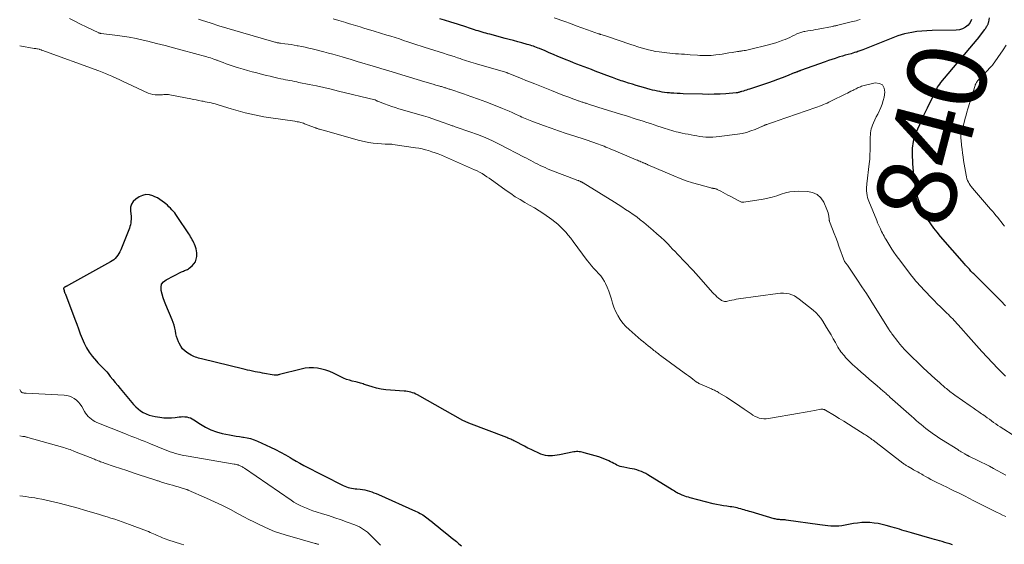
# Model space of a CAD drawing. Units: feet. Extents: x 1995000 to 2000034, y 570000 to 575000.
# Drawn here: x 1995000 to 1995249, y 571765 to 571897 of the extents above; entities that cross this region are included whole.
import ezdxf
from ezdxf.enums import TextEntityAlignment as Align

# ---------------------------------------------------------------- set-up
doc = ezdxf.new("R2010")
doc.units = ezdxf.units.FT
doc.header["$LTSCALE"] = 100
doc.header["$MEASUREMENT"] = 0
for name, color, linetype, lineweight in [('CONTOUR INDEX', 32, 'Continuous', 25), ('CONTOUR INDEX LABEL', 7, 'Continuous', 15), ('CONTOUR INTERMEDIATE', 40, 'Continuous', 15)]:
    doc.layers.add(name, color=color, linetype=linetype, lineweight=lineweight)
doc.styles.add('slant', font='romans.shx', dxfattribs={"oblique": 14.999978})

msp = doc.modelspace()

# ---------------------------------------------------------------- linework, layer by layer
at = {"layer": 'CONTOUR INDEX', "flags": 128}
for points, elevation in [([(1995240.63, 571897.25), (1995240.28, 571896.52), (1995239.78, 571895.84), (1995239.1, 571895.31), (1995238.38, 571894.9), (1995237.58, 571894.66), (1995236.72, 571894.55), (1995230.64, 571894.46), (1995229.36, 571894.41), (1995228.07, 571894.32), (1995226.8, 571894.17), (1995225.53, 571893.97), (1995224.57, 571893.8), (1995223.7, 571893.61), (1995222.83, 571893.39), (1995221.97, 571893.12), (1995221.13, 571892.81), (1995220.29, 571892.47), (1995219.46, 571892.14), (1995218.62, 571891.8), (1995217.79, 571891.46), (1995213.17, 571889.59), (1995212.91, 571889.49), (1995212.65, 571889.39), (1995212.39, 571889.29), (1995212.13, 571889.2), (1995211.87, 571889.11), (1995211.61, 571889.02), (1995211.34, 571888.94), (1995211.08, 571888.86), (1995210.17, 571888.6), (1995209.45, 571888.39), (1995208.72, 571888.18), (1995208, 571887.97), (1995207.28, 571887.76), (1995207, 571887.68), (1995206.14, 571887.41), (1995205.29, 571887.14), (1995204.44, 571886.85), (1995203.59, 571886.55), (1995197.39, 571884.31), (1995197.28, 571884.27), (1995197.17, 571884.23), (1995197.06, 571884.19), (1995196.95, 571884.15), (1995196.84, 571884.11), (1995196.73, 571884.07), (1995196.62, 571884.03), (1995196.51, 571883.99), (1995196.43, 571883.96), (1995196.27, 571883.9), (1995196.12, 571883.84), (1995195.97, 571883.78), (1995195.82, 571883.72), (1995193.87, 571882.93), (1995192.74, 571882.48), (1995191.6, 571882.05), (1995190.46, 571881.65), (1995189.31, 571881.25), (1995184.48, 571879.66), (1995184.09, 571879.54), (1995183.71, 571879.41), (1995183.32, 571879.28), (1995182.94, 571879.16), (1995182.5, 571879.02), (1995182.33, 571878.96), (1995182.17, 571878.91), (1995182, 571878.87), (1995181.84, 571878.82), (1995181.67, 571878.78), (1995181.5, 571878.74), (1995181.33, 571878.72), (1995181.16, 571878.7), (1995178.54, 571878.48), (1995177.06, 571878.38), (1995175.58, 571878.32), (1995174.09, 571878.31), (1995172.61, 571878.33), (1995167.76, 571878.47), (1995166.98, 571878.5), (1995166.19, 571878.54), (1995165.4, 571878.59), (1995164.61, 571878.65), (1995164.28, 571878.68), (1995163.66, 571878.74), (1995163.04, 571878.81), (1995162.42, 571878.9), (1995161.81, 571879), (1995161.2, 571879.12), (1995160.59, 571879.26), (1995159.98, 571879.4), (1995159.38, 571879.56), (1995157.73, 571880.02), (1995156.78, 571880.29), (1995155.83, 571880.57), (1995154.88, 571880.86), (1995153.94, 571881.16), (1995152.95, 571881.47), (1995152.5, 571881.62), (1995152.05, 571881.77), (1995151.61, 571881.92), (1995151.17, 571882.08), (1995150.72, 571882.24), (1995150.28, 571882.4), (1995149.84, 571882.57), (1995149.4, 571882.73), (1995145.51, 571884.21), (1995144.58, 571884.56), (1995143.66, 571884.91), (1995142.74, 571885.26), (1995141.81, 571885.61), (1995141.77, 571885.62), (1995140.87, 571885.96), (1995139.97, 571886.31), (1995139.07, 571886.67), (1995138.18, 571887.03), (1995137.12, 571887.47), (1995136.04, 571887.92), (1995134.97, 571888.37), (1995133.89, 571888.83), (1995132.82, 571889.28), (1995131.44, 571889.87), (1995131.05, 571890.03), (1995130.66, 571890.19), (1995130.27, 571890.33), (1995129.88, 571890.47), (1995129.48, 571890.6), (1995129.09, 571890.72), (1995128.69, 571890.84), (1995128.28, 571890.95), (1995126.96, 571891.32), (1995125.9, 571891.6), (1995124.83, 571891.89), (1995123.77, 571892.18), (1995122.7, 571892.46), (1995118.85, 571893.49), (1995118.36, 571893.63), (1995117.87, 571893.76), (1995117.38, 571893.9), (1995116.89, 571894.04), (1995116.41, 571894.19), (1995115.92, 571894.34), (1995115.44, 571894.49), (1995114.96, 571894.65), (1995114.47, 571894.81), (1995113.98, 571894.98), (1995113.5, 571895.14), (1995113.01, 571895.3), (1995112.32, 571895.53), (1995111.48, 571895.8), (1995110.64, 571896.07), (1995109.81, 571896.34), (1995108.97, 571896.59), (1995107.4, 571897.07), (1995106.2, 571897.44)], 840), ([(1995249.19, 571824.86), (1995248.01, 571826.08), (1995242.23, 571831.91), (1995242.15, 571832), (1995242.06, 571832.08), (1995241.97, 571832.16), (1995241.88, 571832.25), (1995241.8, 571832.33), (1995241.71, 571832.41), (1995241.62, 571832.49), (1995241.53, 571832.58), (1995241.21, 571832.9), (1995240.96, 571833.14), (1995240.72, 571833.39), (1995240.48, 571833.64), (1995240.25, 571833.9), (1995240.08, 571834.08), (1995239.76, 571834.43), (1995239.45, 571834.78), (1995239.14, 571835.13), (1995238.83, 571835.48), (1995232.81, 571842.41), (1995231.95, 571843.44), (1995231.12, 571844.49), (1995230.34, 571845.57), (1995229.58, 571846.68), (1995228.9, 571847.82), (1995228.27, 571849), (1995227.75, 571850.22), (1995227.28, 571851.47), (1995227.23, 571851.62), (1995226.84, 571852.98), (1995226.51, 571854.36), (1995226.28, 571855.75), (1995226.11, 571857.16), (1995225.88, 571859.81), (1995225.81, 571860.72), (1995225.76, 571861.63), (1995225.73, 571862.54), (1995225.72, 571863.44), (1995225.72, 571864.13), (1995225.73, 571864.7), (1995225.77, 571865.26), (1995225.84, 571865.82), (1995225.93, 571866.37), (1995226.05, 571866.92), (1995226.2, 571867.46), (1995226.38, 571868), (1995226.59, 571868.52), (1995228.04, 571871.82), (1995228.51, 571872.87), (1995229, 571873.9), (1995229.5, 571874.93), (1995230.01, 571875.96), (1995230.86, 571877.61), (1995230.95, 571877.8), (1995231.04, 571878), (1995231.13, 571878.2), (1995231.21, 571878.4), (1995231.29, 571878.6), (1995231.38, 571878.8), (1995231.47, 571879), (1995231.57, 571879.19), (1995231.82, 571879.67), (1995232.06, 571880.09), (1995232.32, 571880.5), (1995232.61, 571880.89), (1995232.91, 571881.27), (1995242.03, 571892.18), (1995242.12, 571892.28), (1995243.96, 571894.73), (1995244.09, 571894.9), (1995244.21, 571895.08), (1995244.34, 571895.25), (1995244.45, 571895.43), (1995244.52, 571895.54), (1995244.6, 571895.67), (1995244.67, 571895.8), (1995244.74, 571895.94), (1995244.8, 571896.08), (1995244.85, 571896.22), (1995244.89, 571896.37), (1995244.93, 571896.52), (1995244.97, 571896.67), (1995245.17, 571897.68)], 840), ([(1995235.79, 571764.43), (1995235.15, 571764.64), (1995234.51, 571764.84), (1995233.86, 571765.03), (1995233.22, 571765.23), (1995232.57, 571765.42), (1995231.93, 571765.61), (1995231.28, 571765.79), (1995230.64, 571765.97), (1995225.49, 571767.43), (1995224.87, 571767.6), (1995224.25, 571767.79), (1995223.64, 571767.97), (1995223.02, 571768.16), (1995222.4, 571768.36), (1995221.79, 571768.54), (1995221.17, 571768.73), (1995220.55, 571768.91), (1995219.08, 571769.33), (1995218.06, 571769.58), (1995217.04, 571769.79), (1995216, 571769.93), (1995214.96, 571770.02), (1995213.91, 571770.05), (1995212.87, 571770.02), (1995211.83, 571769.92), (1995210.8, 571769.78), (1995207.81, 571769.25), (1995207.11, 571769.15), (1995206.42, 571769.1), (1995205.73, 571769.1), (1995205.03, 571769.14), (1995204.33, 571769.21), (1995203.63, 571769.29), (1995202.94, 571769.38), (1995202.24, 571769.47), (1995193.77, 571770.68), (1995193.53, 571770.71), (1995193.29, 571770.73), (1995193.05, 571770.74), (1995192.8, 571770.75), (1995192.56, 571770.76), (1995192.32, 571770.77), (1995192.08, 571770.79), (1995191.83, 571770.82), (1995191.79, 571770.82), (1995191.53, 571770.86), (1995191.28, 571770.91), (1995191.02, 571770.97), (1995190.77, 571771.03), (1995184.91, 571772.73), (1995184.47, 571772.86), (1995184.03, 571772.99), (1995183.59, 571773.12), (1995183.15, 571773.26), (1995182.71, 571773.39), (1995182.28, 571773.52), (1995181.83, 571773.63), (1995181.39, 571773.74), (1995180.95, 571773.84), (1995180.5, 571773.93), (1995180.05, 571774), (1995179.6, 571774.06), (1995178.77, 571774.17), (1995177.91, 571774.29), (1995177.05, 571774.44), (1995176.19, 571774.62), (1995175.34, 571774.82), (1995169.5, 571776.33), (1995169.04, 571776.46), (1995168.59, 571776.59), (1995168.14, 571776.75), (1995167.69, 571776.91), (1995167.47, 571777), (1995167.14, 571777.13), (1995166.82, 571777.27), (1995166.5, 571777.43), (1995166.19, 571777.6), (1995165.88, 571777.77), (1995165.57, 571777.95), (1995165.27, 571778.13), (1995164.96, 571778.31), (1995158.81, 571782.13), (1995158.28, 571782.43), (1995157.74, 571782.71), (1995157.18, 571782.95), (1995156.61, 571783.16), (1995156.03, 571783.35), (1995155.44, 571783.51), (1995154.85, 571783.64), (1995154.25, 571783.75), (1995152.71, 571784.01), (1995152.26, 571784.1), (1995151.83, 571784.22), (1995151.41, 571784.38), (1995151, 571784.58), (1995150.59, 571784.79), (1995150.19, 571785), (1995149.78, 571785.21), (1995149.38, 571785.41), (1995148.96, 571785.63), (1995148.34, 571785.92), (1995147.71, 571786.19), (1995147.07, 571786.43), (1995146.41, 571786.64), (1995142.74, 571787.7), (1995142.42, 571787.79), (1995142.09, 571787.86), (1995141.76, 571787.92), (1995141.42, 571787.97), (1995141.09, 571787.99), (1995140.75, 571787.99), (1995140.42, 571787.96), (1995140.09, 571787.91), (1995136.49, 571787.17), (1995135.9, 571787.06), (1995135.3, 571786.97), (1995134.7, 571786.92), (1995134.09, 571786.89), (1995133.5, 571786.91), (1995132.91, 571786.99), (1995132.34, 571787.15), (1995131.78, 571787.36), (1995129.3, 571788.48), (1995128.87, 571788.68), (1995128.44, 571788.89), (1995128.01, 571789.11), (1995127.58, 571789.32), (1995125.16, 571790.6), (1995124.91, 571790.73), (1995124.66, 571790.85), (1995124.41, 571790.97), (1995124.15, 571791.09), (1995123.9, 571791.2), (1995123.64, 571791.31), (1995123.38, 571791.41), (1995123.13, 571791.52), (1995113.56, 571795.16), (1995113.36, 571795.24), (1995113.17, 571795.32), (1995112.98, 571795.4), (1995112.78, 571795.49), (1995112.6, 571795.58), (1995112.41, 571795.67), (1995112.22, 571795.77), (1995112.04, 571795.87), (1995100.55, 571802.35), (1995100.16, 571802.55), (1995099.75, 571802.73), (1995099.34, 571802.88), (1995098.92, 571803.01), (1995098.48, 571803.12), (1995098.05, 571803.2), (1995097.61, 571803.26), (1995097.17, 571803.3), (1995093.75, 571803.52), (1995092.57, 571803.63), (1995091.39, 571803.81), (1995090.23, 571804.06), (1995089.07, 571804.37), (1995087.38, 571804.89), (1995087.08, 571804.99), (1995086.79, 571805.09), (1995086.49, 571805.19), (1995086.19, 571805.29), (1995085.89, 571805.39), (1995085.59, 571805.48), (1995085.29, 571805.57), (1995084.98, 571805.64), (1995084.09, 571805.83), (1995083.35, 571806.02), (1995082.62, 571806.25), (1995081.9, 571806.53), (1995081.21, 571806.85), (1995079.35, 571807.79), (1995078.38, 571808.22), (1995077.39, 571808.59), (1995076.36, 571808.87), (1995075.32, 571809.08), (1995074.26, 571809.17), (1995073.21, 571809.18), (1995072.17, 571809.06), (1995071.13, 571808.86), (1995065.68, 571807.45), (1995065.52, 571807.41), (1995065.35, 571807.38), (1995065.19, 571807.35), (1995065.02, 571807.33), (1995064.86, 571807.32), (1995064.69, 571807.32), (1995064.52, 571807.33), (1995064.36, 571807.35), (1995061.4, 571807.84), (1995060.76, 571807.95), (1995060.12, 571808.06), (1995059.49, 571808.19), (1995058.86, 571808.32), (1995058.22, 571808.46), (1995057.59, 571808.61), (1995056.96, 571808.76), (1995056.33, 571808.91), (1995046.32, 571811.34), (1995045.93, 571811.43), (1995045.55, 571811.53), (1995045.17, 571811.64), (1995044.79, 571811.75), (1995044.42, 571811.88), (1995044.06, 571812.02), (1995043.7, 571812.19), (1995043.36, 571812.38), (1995042.51, 571812.88), (1995041.82, 571813.4), (1995041.2, 571813.98), (1995040.71, 571814.67), (1995040.29, 571815.42), (1995040.17, 571815.7), (1995039.91, 571816.39), (1995039.68, 571817.08), (1995039.5, 571817.79), (1995039.35, 571818.5), (1995039.21, 571819.22), (1995039.03, 571819.93), (1995038.8, 571820.62), (1995038.55, 571821.31), (1995036.97, 571825.09), (1995036.62, 571825.98), (1995036.3, 571826.88), (1995036.01, 571827.8), (1995035.75, 571828.72), (1995035.73, 571829.55), (1995035.89, 571830.3), (1995036.35, 571830.92), (1995036.99, 571831.45), (1995040.87, 571833.42), (1995041.12, 571833.54), (1995041.38, 571833.65), (1995041.64, 571833.75), (1995041.9, 571833.84), (1995042.16, 571833.93), (1995042.41, 571834.05), (1995042.64, 571834.19), (1995042.86, 571834.35), (1995043.59, 571834.94), (1995044.06, 571835.45), (1995044.43, 571836), (1995044.64, 571836.63), (1995044.76, 571837.31), (1995044.77, 571837.67), (1995044.75, 571838.21), (1995044.7, 571838.75), (1995044.58, 571839.27), (1995044.42, 571839.79), (1995044.34, 571840), (1995044.18, 571840.41), (1995044.01, 571840.8), (1995043.82, 571841.19), (1995043.63, 571841.57), (1995043.42, 571841.95), (1995043.2, 571842.32), (1995042.98, 571842.69), (1995042.74, 571843.05), (1995039.82, 571847.47), (1995039.51, 571847.91), (1995039.19, 571848.33), (1995038.84, 571848.75), (1995038.48, 571849.15), (1995038.11, 571849.53), (1995037.73, 571849.91), (1995037.33, 571850.27), (1995036.93, 571850.63), (1995036.63, 571850.88), (1995036.06, 571851.33), (1995035.47, 571851.75), (1995034.84, 571852.11), (1995034.19, 571852.44), (1995033.7, 571852.66), (1995032.81, 571852.9), (1995031.92, 571852.97), (1995031.06, 571852.76), (1995030.22, 571852.38), (1995029.33, 571851.79), (1995028.72, 571851.22), (1995028.26, 571850.56), (1995028.05, 571849.8), (1995028, 571848.96), (1995028.11, 571848.03), (1995028.14, 571847.58), (1995028.16, 571847.13), (1995028.16, 571846.69), (1995028.13, 571846.24), (1995028.07, 571845.79), (1995027.99, 571845.36), (1995027.87, 571844.93), (1995027.73, 571844.51), (1995025.54, 571838.98), (1995025.33, 571838.52), (1995025.09, 571838.07), (1995024.81, 571837.64), (1995024.51, 571837.23), (1995024.16, 571836.85), (1995023.79, 571836.5), (1995023.38, 571836.2), (1995022.95, 571835.93), (1995012.32, 571830.06), (1995012.19, 571829.99), (1995012.07, 571829.92), (1995011.94, 571829.85), (1995011.81, 571829.78), (1995011.69, 571829.72), (1995011.63, 571829.68), (1995011.56, 571829.65), (1995011.49, 571829.62), (1995011.42, 571829.58), (1995011.39, 571829.58), (1995011.34, 571829.55), (1995011.28, 571829.51), (1995011.23, 571829.47), (1995011.18, 571829.43), (1995011.14, 571829.38), (1995011.12, 571829.33), (1995011.11, 571829.27), (1995011.11, 571829.21), (1995011.21, 571828.7), (1995011.23, 571828.59), (1995011.27, 571828.47), (1995011.31, 571828.36), (1995011.35, 571828.25), (1995011.41, 571828.14), (1995011.45, 571828.03), (1995011.5, 571827.92), (1995011.55, 571827.81), (1995013.98, 571821.43), (1995014.43, 571820.21), (1995014.89, 571819), (1995015.33, 571817.78), (1995015.78, 571816.56), (1995016.27, 571815.38), (1995016.85, 571814.24), (1995017.55, 571813.16), (1995018.32, 571812.13), (1995019.38, 571810.87), (1995019.74, 571810.46), (1995020.1, 571810.06), (1995020.48, 571809.68), (1995020.87, 571809.3), (1995021.26, 571808.93), (1995021.64, 571808.54), (1995022, 571808.13), (1995022.35, 571807.72), (1995022.91, 571807.01), (1995023.53, 571806.23), (1995024.15, 571805.46), (1995024.79, 571804.69), (1995025.42, 571803.92), (1995028.77, 571799.9), (1995029.32, 571799.31), (1995029.91, 571798.77), (1995030.56, 571798.3), (1995031.25, 571797.88), (1995031.98, 571797.53), (1995032.72, 571797.24), (1995033.5, 571797.02), (1995034.29, 571796.85), (1995035.45, 571796.66), (1995036.42, 571796.55), (1995037.39, 571796.49), (1995038.35, 571796.53), (1995039.32, 571796.62), (1995040.3, 571796.76), (1995040.78, 571796.81), (1995041.26, 571796.83), (1995041.74, 571796.81), (1995042.23, 571796.76), (1995042.7, 571796.65), (1995043.15, 571796.51), (1995043.58, 571796.31), (1995044, 571796.06), (1995045.71, 571794.91), (1995047.01, 571794.14), (1995048.36, 571793.48), (1995049.77, 571792.98), (1995051.22, 571792.6), (1995053.01, 571792.23), (1995053.85, 571792.07), (1995054.69, 571791.92), (1995055.53, 571791.79), (1995056.37, 571791.67), (1995056.55, 571791.65), (1995057.48, 571791.49), (1995058.39, 571791.28), (1995059.28, 571790.98), (1995060.15, 571790.63), (1995063.41, 571789.13), (1995064.69, 571788.51), (1995065.95, 571787.87), (1995067.18, 571787.19), (1995068.4, 571786.48), (1995068.9, 571786.17), (1995069.86, 571785.6), (1995070.84, 571785.05), (1995071.82, 571784.51), (1995072.82, 571784), (1995073.82, 571783.49), (1995074.82, 571782.98), (1995075.82, 571782.47), (1995076.81, 571781.96), (1995081.75, 571779.42), (1995082.16, 571779.23), (1995082.58, 571779.06), (1995083.01, 571778.92), (1995083.46, 571778.81), (1995083.9, 571778.72), (1995084.36, 571778.64), (1995084.81, 571778.58), (1995085.26, 571778.54), (1995086.04, 571778.48), (1995086.64, 571778.41), (1995087.24, 571778.32), (1995087.83, 571778.18), (1995088.41, 571778), (1995088.99, 571777.8), (1995089.56, 571777.59), (1995090.12, 571777.36), (1995090.68, 571777.12), (1995100.1, 571772.9), (1995100.47, 571772.72), (1995100.84, 571772.55), (1995101.2, 571772.36), (1995101.56, 571772.17), (1995101.91, 571771.96), (1995102.25, 571771.75), (1995102.58, 571771.51), (1995102.9, 571771.27), (1995103.65, 571770.67), (1995104.34, 571770.12), (1995105.03, 571769.56), (1995105.72, 571769.01), (1995106.41, 571768.45), (1995108.44, 571766.82), (1995109.09, 571766.29), (1995109.74, 571765.76), (1995110.39, 571765.23), (1995111.03, 571764.7), (1995111.66, 571764.15)], 820)]:
    msp.add_lwpolyline(points, dxfattribs=dict(at, elevation=elevation))
at = {"layer": 'CONTOUR INTERMEDIATE', "flags": 128}
for points, elevation in [([(1995249.27, 571781.99), (1995246.18, 571783.72), (1995245.16, 571784.27), (1995244.13, 571784.82), (1995243.09, 571785.34), (1995242.04, 571785.84), (1995240.11, 571786.75), (1995240.02, 571786.79), (1995239.93, 571786.83), (1995239.84, 571786.88), (1995239.75, 571786.92), (1995239.66, 571786.96), (1995239.57, 571787.01), (1995239.49, 571787.06), (1995239.4, 571787.11), (1995239.16, 571787.26), (1995239.14, 571787.27), (1995239.12, 571787.29), (1995239.1, 571787.3), (1995239.08, 571787.31), (1995239.01, 571787.36), (1995238.99, 571787.38), (1995238.97, 571787.39), (1995238.95, 571787.4), (1995238.93, 571787.41), (1995238.35, 571787.75), (1995238.05, 571787.93), (1995237.74, 571788.12), (1995237.44, 571788.3), (1995237.14, 571788.49), (1995233.01, 571791.08), (1995232.34, 571791.51), (1995231.67, 571791.95), (1995231.02, 571792.4), (1995230.37, 571792.86), (1995229.73, 571793.33), (1995229.1, 571793.82), (1995228.48, 571794.31), (1995227.86, 571794.82), (1995227.23, 571795.35), (1995226.62, 571795.88), (1995226.02, 571796.41), (1995225.42, 571796.94), (1995220, 571801.79), (1995219.8, 571801.97), (1995219.59, 571802.16), (1995219.38, 571802.35), (1995219.17, 571802.53), (1995218.96, 571802.72), (1995218.75, 571802.9), (1995218.54, 571803.08), (1995218.32, 571803.27), (1995216.74, 571804.62), (1995215.74, 571805.48), (1995214.74, 571806.34), (1995213.74, 571807.21), (1995212.74, 571808.08), (1995211.68, 571809), (1995211.12, 571809.5), (1995210.57, 571810.01), (1995210.04, 571810.53), (1995209.51, 571811.06), (1995209.12, 571811.47), (1995208.8, 571811.81), (1995208.49, 571812.16), (1995208.19, 571812.51), (1995207.89, 571812.87), (1995207.61, 571813.24), (1995207.34, 571813.61), (1995207.09, 571814), (1995206.86, 571814.4), (1995206.22, 571815.54), (1995205.66, 571816.51), (1995205.11, 571817.48), (1995204.54, 571818.44), (1995203.97, 571819.4), (1995203.06, 571820.93), (1995202.54, 571821.7), (1995201.96, 571822.44), (1995201.32, 571823.1), (1995200.62, 571823.73), (1995197.09, 571826.57), (1995196.49, 571826.98), (1995195.87, 571827.34), (1995195.21, 571827.62), (1995194.52, 571827.84), (1995193.81, 571827.97), (1995193.09, 571828.05), (1995192.37, 571828.05), (1995191.65, 571827.99), (1995181.7, 571826.59), (1995181.15, 571826.5), (1995180.6, 571826.4), (1995180.05, 571826.28), (1995179.51, 571826.15), (1995178.94, 571826.01), (1995178.68, 571825.96), (1995178.43, 571825.95), (1995178.18, 571825.97), (1995177.92, 571826.02), (1995177.68, 571826.11), (1995177.44, 571826.21), (1995177.22, 571826.35), (1995177.02, 571826.5), (1995176.63, 571826.82), (1995176.25, 571827.16), (1995175.87, 571827.51), (1995175.52, 571827.87), (1995175.17, 571828.25), (1995172.29, 571831.51), (1995171.62, 571832.26), (1995170.95, 571833), (1995170.26, 571833.74), (1995169.57, 571834.47), (1995169.43, 571834.62), (1995168.8, 571835.27), (1995168.18, 571835.93), (1995167.56, 571836.58), (1995166.94, 571837.24), (1995166.31, 571837.9), (1995165.69, 571838.55), (1995165.06, 571839.21), (1995164.44, 571839.86), (1995163.9, 571840.41), (1995162.99, 571841.32), (1995162.07, 571842.22), (1995161.11, 571843.08), (1995160.14, 571843.92), (1995157.75, 571845.91), (1995156.88, 571846.62), (1995155.98, 571847.31), (1995155.07, 571847.97), (1995154.13, 571848.61), (1995153.19, 571849.22), (1995152.24, 571849.84), (1995151.28, 571850.44), (1995150.33, 571851.04), (1995142.47, 571855.92), (1995142.38, 571855.98), (1995142.29, 571856.03), (1995142.19, 571856.08), (1995142.1, 571856.14), (1995142, 571856.18), (1995141.9, 571856.23), (1995141.81, 571856.28), (1995141.71, 571856.32), (1995141.68, 571856.33), (1995141.57, 571856.37), (1995141.46, 571856.41), (1995141.35, 571856.46), (1995141.24, 571856.5), (1995141.06, 571856.57), (1995140.86, 571856.64), (1995140.66, 571856.72), (1995140.46, 571856.79), (1995140.26, 571856.87), (1995134.69, 571859.01), (1995134.06, 571859.26), (1995133.43, 571859.51), (1995132.81, 571859.78), (1995132.19, 571860.05), (1995132.14, 571860.07), (1995131.55, 571860.34), (1995130.97, 571860.62), (1995130.39, 571860.92), (1995129.82, 571861.23), (1995129.26, 571861.55), (1995128.69, 571861.86), (1995128.12, 571862.17), (1995127.54, 571862.47), (1995121.35, 571865.65), (1995119.5, 571866.54), (1995117.64, 571867.38), (1995115.74, 571868.14), (1995113.81, 571868.85), (1995110.32, 571870.04), (1995110.13, 571870.11), (1995109.93, 571870.18), (1995109.73, 571870.25), (1995109.54, 571870.32), (1995109.34, 571870.39), (1995109.14, 571870.46), (1995108.95, 571870.53), (1995108.75, 571870.61), (1995106.82, 571871.32), (1995105.65, 571871.74), (1995104.48, 571872.14), (1995103.29, 571872.52), (1995102.11, 571872.88), (1995095.89, 571874.68), (1995094.96, 571874.97), (1995094.04, 571875.27), (1995093.12, 571875.59), (1995092.21, 571875.92), (1995090.69, 571876.51), (1995090.54, 571876.57), (1995090.4, 571876.63), (1995090.25, 571876.69), (1995090.11, 571876.76), (1995089.85, 571876.89), (1995089.74, 571876.94), (1995080.63, 571879.15), (1995078.78, 571879.59), (1995076.92, 571880.02), (1995075.06, 571880.43), (1995073.2, 571880.82), (1995070.6, 571881.35), (1995070.03, 571881.47), (1995069.46, 571881.58), (1995068.89, 571881.69), (1995068.32, 571881.8), (1995067.75, 571881.91), (1995067.18, 571882.02), (1995066.61, 571882.14), (1995066.04, 571882.26), (1995065.25, 571882.44), (1995064.28, 571882.65), (1995063.32, 571882.88), (1995062.36, 571883.11), (1995061.4, 571883.36), (1995059.99, 571883.72), (1995058.81, 571884.04), (1995057.63, 571884.36), (1995056.46, 571884.7), (1995055.28, 571885.04), (1995054.49, 571885.28), (1995053.72, 571885.52), (1995052.95, 571885.78), (1995052.19, 571886.05), (1995051.43, 571886.33), (1995050.28, 571886.78), (1995050.1, 571886.85), (1995049.92, 571886.92), (1995049.74, 571886.99), (1995049.56, 571887.05), (1995049.06, 571887.24), (1995048.63, 571887.39), (1995048.2, 571887.53), (1995047.77, 571887.67), (1995047.33, 571887.79), (1995041.07, 571889.5), (1995038.91, 571890.08), (1995036.74, 571890.65), (1995034.58, 571891.19), (1995032.4, 571891.73), (1995031.2, 571892.02), (1995029.43, 571892.41), (1995027.65, 571892.76), (1995025.87, 571893.04), (1995024.07, 571893.29), (1995020.63, 571893.69), (1995020.55, 571893.7), (1995020.47, 571893.72), (1995020.39, 571893.73), (1995020.31, 571893.75), (1995020.23, 571893.77), (1995020.16, 571893.79), (1995020.08, 571893.82), (1995020.01, 571893.86), (1995016.77, 571895.42), (1995015.38, 571896.1), (1995013.98, 571896.78), (1995012.59, 571897.46)], 828), ([(1995251.82, 571791.73), (1995247.87, 571794.25), (1995247.31, 571794.61), (1995246.76, 571794.98), (1995246.21, 571795.37), (1995245.67, 571795.76), (1995245.13, 571796.16), (1995244.59, 571796.55), (1995244.05, 571796.94), (1995243.51, 571797.33), (1995243.16, 571797.57), (1995242.45, 571798.07), (1995241.73, 571798.58), (1995241.01, 571799.08), (1995240.29, 571799.58), (1995236.37, 571802.29), (1995236.06, 571802.51), (1995235.76, 571802.73), (1995235.46, 571802.96), (1995235.16, 571803.19), (1995234.87, 571803.42), (1995234.58, 571803.66), (1995234.29, 571803.9), (1995234, 571804.15), (1995232.49, 571805.46), (1995231.46, 571806.37), (1995230.44, 571807.29), (1995229.44, 571808.23), (1995228.44, 571809.18), (1995224.28, 571813.22), (1995223.68, 571813.84), (1995223.1, 571814.47), (1995222.54, 571815.12), (1995222, 571815.79), (1995220.58, 571817.65), (1995220.48, 571817.78), (1995220.38, 571817.92), (1995220.28, 571818.07), (1995220.19, 571818.21), (1995220.18, 571818.23), (1995220.09, 571818.37), (1995220.01, 571818.5), (1995219.92, 571818.64), (1995219.83, 571818.78), (1995216.25, 571824.45), (1995215.15, 571826.19), (1995214.04, 571827.92), (1995212.91, 571829.64), (1995211.77, 571831.36), (1995209.4, 571834.91), (1995209.27, 571835.1), (1995209.14, 571835.27), (1995209.01, 571835.45), (1995208.87, 571835.62), (1995208.61, 571835.93), (1995208.54, 571836.02), (1995207.11, 571839.95), (1995206.72, 571841.01), (1995206.32, 571842.08), (1995205.92, 571843.14), (1995205.51, 571844.21), (1995204.74, 571846.19), (1995204.72, 571846.26), (1995204.69, 571846.33), (1995204.67, 571846.4), (1995204.65, 571846.47), (1995204.64, 571846.54), (1995204.62, 571846.61), (1995204.61, 571846.69), (1995204.6, 571846.76), (1995204.53, 571847.51), (1995204.46, 571847.95), (1995204.36, 571848.38), (1995204.23, 571848.8), (1995204.07, 571849.22), (1995203.25, 571851.06), (1995202.5, 571852.15), (1995201.59, 571853.01), (1995200.45, 571853.52), (1995199.15, 571853.78), (1995197.01, 571853.83), (1995195.85, 571853.78), (1995194.71, 571853.65), (1995193.59, 571853.39), (1995192.48, 571853.04), (1995191.38, 571852.66), (1995190.26, 571852.33), (1995189.13, 571852.06), (1995187.98, 571851.84), (1995183.04, 571851.06), (1995182.86, 571851.05), (1995182.67, 571851.05), (1995182.49, 571851.08), (1995182.31, 571851.13), (1995182.13, 571851.2), (1995181.95, 571851.28), (1995181.78, 571851.36), (1995181.61, 571851.45), (1995179.63, 571852.53), (1995179.04, 571852.86), (1995178.45, 571853.17), (1995177.86, 571853.49), (1995177.27, 571853.8), (1995176.35, 571854.28), (1995176.21, 571854.34), (1995176.07, 571854.4), (1995175.92, 571854.45), (1995175.77, 571854.48), (1995175.7, 571854.5), (1995175.58, 571854.52), (1995175.46, 571854.54), (1995175.34, 571854.55), (1995175.22, 571854.57), (1995175.09, 571854.58), (1995174.97, 571854.6), (1995174.85, 571854.62), (1995174.74, 571854.65), (1995171.73, 571855.48), (1995170.11, 571855.95), (1995168.52, 571856.48), (1995166.95, 571857.06), (1995165.39, 571857.7), (1995158.81, 571860.53), (1995158.69, 571860.58), (1995158.57, 571860.64), (1995158.45, 571860.69), (1995158.33, 571860.74), (1995158.2, 571860.79), (1995158.09, 571860.84), (1995157.97, 571860.89), (1995157.86, 571860.94), (1995157.74, 571860.98), (1995157.62, 571861.03), (1995157.51, 571861.08), (1995157.39, 571861.13), (1995157.03, 571861.28), (1995156.74, 571861.41), (1995156.44, 571861.53), (1995156.15, 571861.66), (1995155.85, 571861.78), (1995150.08, 571864.2), (1995149.61, 571864.4), (1995149.14, 571864.6), (1995148.67, 571864.8), (1995148.2, 571865), (1995147.73, 571865.19), (1995147.25, 571865.38), (1995146.77, 571865.57), (1995146.29, 571865.74), (1995145.83, 571865.91), (1995145.12, 571866.16), (1995144.4, 571866.4), (1995143.69, 571866.64), (1995142.97, 571866.88), (1995140.08, 571867.81), (1995138.16, 571868.44), (1995136.24, 571869.09), (1995134.33, 571869.76), (1995132.43, 571870.44), (1995129.5, 571871.51), (1995129.06, 571871.67), (1995128.63, 571871.84), (1995128.2, 571872.02), (1995127.78, 571872.2), (1995127.35, 571872.39), (1995126.93, 571872.58), (1995126.51, 571872.77), (1995126.09, 571872.97), (1995125.33, 571873.32), (1995124.52, 571873.69), (1995123.72, 571874.04), (1995122.9, 571874.39), (1995122.09, 571874.72), (1995119.74, 571875.67), (1995117.86, 571876.4), (1995115.97, 571877.11), (1995114.08, 571877.79), (1995112.17, 571878.45), (1995108.77, 571879.59), (1995108.56, 571879.66), (1995108.34, 571879.73), (1995108.13, 571879.8), (1995107.92, 571879.87), (1995107.7, 571879.94), (1995107.49, 571880), (1995107.28, 571880.07), (1995107.06, 571880.14), (1995106.85, 571880.2), (1995106.64, 571880.26), (1995106.42, 571880.33), (1995106.21, 571880.39), (1995105.23, 571880.67), (1995104.53, 571880.87), (1995103.83, 571881.08), (1995103.13, 571881.29), (1995102.43, 571881.49), (1995095.53, 571883.55), (1995094.13, 571883.97), (1995092.73, 571884.39), (1995091.33, 571884.82), (1995089.93, 571885.24), (1995085.31, 571886.66), (1995085.05, 571886.73), (1995084.79, 571886.81), (1995084.54, 571886.89), (1995084.28, 571886.97), (1995084.02, 571887.05), (1995083.77, 571887.13), (1995083.51, 571887.2), (1995083.25, 571887.28), (1995081.49, 571887.79), (1995080.35, 571888.12), (1995079.2, 571888.44), (1995078.06, 571888.75), (1995076.91, 571889.04), (1995073.96, 571889.79), (1995073.07, 571890), (1995072.18, 571890.21), (1995071.29, 571890.39), (1995070.4, 571890.57), (1995070.15, 571890.61), (1995069.38, 571890.75), (1995068.6, 571890.88), (1995067.83, 571890.99), (1995067.05, 571891.1), (1995065.91, 571891.25), (1995065.7, 571891.28), (1995065.5, 571891.31), (1995065.29, 571891.34), (1995065.09, 571891.38), (1995064.88, 571891.42), (1995064.68, 571891.47), (1995064.48, 571891.52), (1995064.28, 571891.57), (1995056.4, 571893.84), (1995054.39, 571894.43), (1995052.38, 571895.04), (1995050.37, 571895.66), (1995048.37, 571896.3), (1995045.97, 571897.09), (1995045.17, 571897.35)], 832), ([(1995249.25, 571807.05), (1995247.32, 571808.99), (1995245.92, 571810.42), (1995244.55, 571811.86), (1995243.2, 571813.33), (1995241.87, 571814.82), (1995240.53, 571816.34), (1995239.88, 571817.08), (1995239.22, 571817.82), (1995238.57, 571818.56), (1995237.91, 571819.3), (1995237.27, 571820.02), (1995236.93, 571820.4), (1995236.58, 571820.78), (1995236.23, 571821.15), (1995235.87, 571821.52), (1995235.51, 571821.89), (1995235.15, 571822.25), (1995234.78, 571822.62), (1995234.41, 571822.98), (1995233.55, 571823.82), (1995232.76, 571824.6), (1995231.97, 571825.39), (1995231.19, 571826.19), (1995230.42, 571826.99), (1995227.45, 571830.11), (1995226.96, 571830.65), (1995226.48, 571831.19), (1995226.02, 571831.75), (1995225.57, 571832.32), (1995222.15, 571836.84), (1995221.58, 571837.61), (1995221.02, 571838.4), (1995220.49, 571839.2), (1995219.97, 571840.01), (1995219.43, 571840.88), (1995219.2, 571841.27), (1995218.97, 571841.66), (1995218.74, 571842.05), (1995218.52, 571842.45), (1995218.31, 571842.85), (1995218.1, 571843.25), (1995217.9, 571843.65), (1995217.7, 571844.06), (1995217.59, 571844.28), (1995217.35, 571844.8), (1995217.11, 571845.32), (1995216.89, 571845.85), (1995216.66, 571846.38), (1995214.68, 571851.27), (1995214.5, 571851.77), (1995214.35, 571852.27), (1995214.24, 571852.78), (1995214.15, 571853.3), (1995214.07, 571853.91), (1995214.05, 571854.13), (1995214.04, 571854.35), (1995214.05, 571854.58), (1995214.07, 571854.8), (1995214.1, 571855.03), (1995214.13, 571855.25), (1995214.15, 571855.47), (1995214.18, 571855.7), (1995214.77, 571860.78), (1995214.88, 571861.91), (1995214.96, 571863.04), (1995215, 571864.17), (1995215.01, 571865.3), (1995214.99, 571866.55), (1995215, 571867.06), (1995215.02, 571867.56), (1995215.05, 571868.07), (1995215.1, 571868.57), (1995215.19, 571869.07), (1995215.29, 571869.56), (1995215.45, 571870.04), (1995215.62, 571870.51), (1995215.87, 571871.09), (1995216.2, 571871.84), (1995216.55, 571872.59), (1995216.9, 571873.33), (1995217.27, 571874.06), (1995217.35, 571874.21), (1995217.73, 571875.03), (1995218.06, 571875.86), (1995218.31, 571876.72), (1995218.52, 571877.6), (1995218.75, 571878.87), (1995218.58, 571879.91), (1995218.15, 571880.69), (1995217.35, 571881.07), (1995216.3, 571881.19), (1995213.12, 571880.43), (1995212.83, 571880.35), (1995212.55, 571880.25), (1995212.27, 571880.14), (1995211.99, 571880.02), (1995211.72, 571879.88), (1995211.45, 571879.75), (1995211.18, 571879.61), (1995210.91, 571879.48), (1995210.58, 571879.3), (1995210.14, 571879.08), (1995209.7, 571878.85), (1995209.26, 571878.63), (1995208.82, 571878.41), (1995205.05, 571876.56), (1995204.59, 571876.34), (1995204.12, 571876.12), (1995203.65, 571875.91), (1995203.18, 571875.71), (1995202.7, 571875.52), (1995202.23, 571875.33), (1995201.74, 571875.15), (1995201.26, 571874.98), (1995191.52, 571871.6), (1995191.03, 571871.44), (1995190.54, 571871.27), (1995190.05, 571871.1), (1995189.56, 571870.94), (1995188.87, 571870.71), (1995188.73, 571870.66), (1995188.59, 571870.6), (1995188.45, 571870.55), (1995188.31, 571870.49), (1995188.17, 571870.42), (1995188.04, 571870.36), (1995187.9, 571870.3), (1995187.76, 571870.24), (1995185.91, 571869.46), (1995184.83, 571869.05), (1995183.74, 571868.71), (1995182.62, 571868.45), (1995181.49, 571868.25), (1995176.87, 571867.62), (1995176.05, 571867.54), (1995175.24, 571867.49), (1995174.42, 571867.49), (1995173.61, 571867.52), (1995173.49, 571867.53), (1995172.73, 571867.6), (1995171.98, 571867.68), (1995171.22, 571867.79), (1995170.47, 571867.92), (1995169.72, 571868.06), (1995168.97, 571868.21), (1995168.22, 571868.37), (1995167.47, 571868.53), (1995166.47, 571868.74), (1995165.92, 571868.87), (1995165.37, 571869.01), (1995164.83, 571869.16), (1995164.29, 571869.32), (1995163.75, 571869.49), (1995163.21, 571869.66), (1995162.67, 571869.84), (1995162.14, 571870.02), (1995161.35, 571870.29), (1995160.42, 571870.61), (1995159.48, 571870.92), (1995158.55, 571871.22), (1995157.61, 571871.52), (1995155.58, 571872.15), (1995153.63, 571872.76), (1995151.67, 571873.37), (1995149.72, 571873.98), (1995147.77, 571874.6), (1995143.78, 571875.87), (1995143.59, 571875.93), (1995143.39, 571875.99), (1995143.19, 571876.05), (1995142.99, 571876.11), (1995142.79, 571876.17), (1995142.59, 571876.24), (1995142.39, 571876.3), (1995142.19, 571876.36), (1995142.16, 571876.37), (1995141.94, 571876.44), (1995141.73, 571876.51), (1995141.51, 571876.59), (1995141.3, 571876.66), (1995141.17, 571876.71), (1995140.9, 571876.8), (1995140.62, 571876.9), (1995140.35, 571877), (1995140.07, 571877.11), (1995138.55, 571877.67), (1995137.52, 571878.06), (1995136.49, 571878.45), (1995135.46, 571878.86), (1995134.43, 571879.26), (1995130.23, 571880.95), (1995129.1, 571881.4), (1995127.98, 571881.85), (1995126.85, 571882.31), (1995125.73, 571882.77), (1995123.53, 571883.67), (1995123.51, 571883.68), (1995123.49, 571883.68), (1995123.46, 571883.69), (1995123.44, 571883.7), (1995123.36, 571883.73), (1995123.34, 571883.74), (1995123.32, 571883.74), (1995123.3, 571883.75), (1995123.28, 571883.75), (1995123.19, 571883.78), (1995123.17, 571883.78), (1995123.15, 571883.79), (1995123.13, 571883.79), (1995123.11, 571883.8), (1995115.75, 571885.94), (1995115.19, 571886.1), (1995114.64, 571886.27), (1995114.08, 571886.44), (1995113.53, 571886.62), (1995112.98, 571886.8), (1995112.43, 571886.98), (1995111.88, 571887.16), (1995111.33, 571887.34), (1995110.68, 571887.56), (1995109.81, 571887.85), (1995108.93, 571888.14), (1995108.06, 571888.42), (1995107.18, 571888.7), (1995102.23, 571890.25), (1995101.71, 571890.41), (1995101.2, 571890.58), (1995100.69, 571890.74), (1995100.17, 571890.91), (1995099.66, 571891.08), (1995099.15, 571891.25), (1995098.64, 571891.42), (1995098.13, 571891.6), (1995097.04, 571891.96), (1995095.98, 571892.31), (1995094.92, 571892.66), (1995093.86, 571893), (1995092.79, 571893.32), (1995089.64, 571894.28), (1995088.75, 571894.55), (1995087.86, 571894.82), (1995086.97, 571895.09), (1995086.08, 571895.36), (1995085.51, 571895.53), (1995084.9, 571895.71), (1995084.29, 571895.89), (1995083.69, 571896.07), (1995083.08, 571896.26), (1995082.47, 571896.44), (1995081.86, 571896.62), (1995081.25, 571896.8), (1995080.64, 571896.98), (1995079.28, 571897.38)], 836), ([(1995212.45, 571897.21), (1995211.88, 571897.05), (1995211.47, 571896.93), (1995211.07, 571896.83), (1995210.66, 571896.72), (1995210.24, 571896.62), (1995206.79, 571895.8), (1995206.63, 571895.76), (1995206.47, 571895.72), (1995206.31, 571895.68), (1995206.15, 571895.65), (1995205.99, 571895.61), (1995205.83, 571895.58), (1995205.67, 571895.54), (1995205.51, 571895.51), (1995201.85, 571894.81), (1995201.21, 571894.69), (1995200.56, 571894.57), (1995199.92, 571894.46), (1995199.27, 571894.36), (1995198.49, 571894.24), (1995198.24, 571894.19), (1995197.98, 571894.13), (1995197.72, 571894.07), (1995197.47, 571893.99), (1995197.22, 571893.91), (1995196.98, 571893.81), (1995196.74, 571893.71), (1995196.5, 571893.59), (1995195.84, 571893.26), (1995195.28, 571892.99), (1995194.71, 571892.72), (1995194.13, 571892.47), (1995193.55, 571892.22), (1995192.95, 571891.98), (1995192.06, 571891.64), (1995191.15, 571891.32), (1995190.24, 571891.05), (1995189.32, 571890.8), (1995184.52, 571889.63), (1995184.18, 571889.55), (1995183.83, 571889.48), (1995183.47, 571889.42), (1995183.12, 571889.37), (1995182.73, 571889.31), (1995182.57, 571889.29), (1995182.42, 571889.27), (1995182.26, 571889.25), (1995182.1, 571889.23), (1995181.94, 571889.21), (1995181.78, 571889.19), (1995181.63, 571889.16), (1995181.47, 571889.14), (1995180.12, 571888.91), (1995179.29, 571888.77), (1995178.46, 571888.63), (1995177.63, 571888.5), (1995176.8, 571888.38), (1995175.96, 571888.27), (1995175.39, 571888.2), (1995174.82, 571888.14), (1995174.25, 571888.11), (1995173.68, 571888.1), (1995173.1, 571888.1), (1995172.53, 571888.11), (1995171.95, 571888.14), (1995171.38, 571888.18), (1995169.5, 571888.34), (1995168.77, 571888.4), (1995168.03, 571888.45), (1995167.3, 571888.5), (1995166.56, 571888.55), (1995165.83, 571888.6), (1995165.09, 571888.65), (1995164.36, 571888.73), (1995163.63, 571888.81), (1995161.66, 571889.05), (1995160.74, 571889.19), (1995159.83, 571889.36), (1995158.93, 571889.56), (1995158.03, 571889.8), (1995157.14, 571890.07), (1995156.25, 571890.34), (1995155.37, 571890.63), (1995154.49, 571890.92), (1995148.37, 571893), (1995148.09, 571893.09), (1995147.82, 571893.18), (1995147.54, 571893.26), (1995147.27, 571893.35), (1995146.85, 571893.47), (1995146.78, 571893.49), (1995146.71, 571893.51), (1995146.65, 571893.53), (1995146.58, 571893.56), (1995146.52, 571893.58), (1995146.45, 571893.6), (1995146.38, 571893.62), (1995146.32, 571893.65), (1995143.58, 571894.64), (1995142.15, 571895.16), (1995140.71, 571895.68), (1995139.28, 571896.2), (1995137.84, 571896.71), (1995135.12, 571897.68)], 844), ([(1995249.26, 571771.54), (1995248.49, 571771.92), (1995247.71, 571772.31), (1995246.94, 571772.69), (1995246.12, 571773.09), (1995244.94, 571773.68), (1995243.76, 571774.27), (1995242.58, 571774.88), (1995241.41, 571775.48), (1995239.8, 571776.32), (1995239.15, 571776.66), (1995238.49, 571776.99), (1995237.83, 571777.31), (1995237.17, 571777.62), (1995236.51, 571777.94), (1995235.84, 571778.25), (1995235.18, 571778.57), (1995234.52, 571778.89), (1995231.69, 571780.28), (1995231.02, 571780.62), (1995230.35, 571780.96), (1995229.68, 571781.33), (1995229.02, 571781.7), (1995228.4, 571782.06), (1995228.06, 571782.25), (1995227.71, 571782.45), (1995227.36, 571782.64), (1995227.02, 571782.83), (1995226.67, 571783.02), (1995226.32, 571783.21), (1995225.97, 571783.41), (1995225.62, 571783.6), (1995224.59, 571784.19), (1995224.42, 571784.29), (1995224.25, 571784.39), (1995224.09, 571784.5), (1995223.93, 571784.61), (1995223.77, 571784.72), (1995223.62, 571784.84), (1995223.46, 571784.96), (1995223.3, 571785.07), (1995215.72, 571790.86), (1995215.45, 571791.06), (1995215.18, 571791.26), (1995214.91, 571791.46), (1995214.64, 571791.66), (1995214.36, 571791.85), (1995214.08, 571792.04), (1995213.8, 571792.22), (1995213.51, 571792.41), (1995210.73, 571794.17), (1995209.54, 571794.92), (1995208.35, 571795.66), (1995207.15, 571796.39), (1995205.95, 571797.11), (1995203.75, 571798.43), (1995203.65, 571798.49), (1995203.54, 571798.54), (1995203.43, 571798.59), (1995203.32, 571798.62), (1995203.22, 571798.65), (1995203.06, 571798.69), (1995202.9, 571798.71), (1995202.73, 571798.71), (1995202.57, 571798.69), (1995200.97, 571798.41), (1995200.01, 571798.24), (1995199.05, 571798.07), (1995198.09, 571797.9), (1995197.12, 571797.73), (1995189.27, 571796.34), (1995188.69, 571796.27), (1995188.12, 571796.27), (1995187.55, 571796.34), (1995186.98, 571796.47), (1995186.43, 571796.67), (1995185.89, 571796.9), (1995185.38, 571797.18), (1995184.89, 571797.5), (1995183.19, 571798.71), (1995182.08, 571799.49), (1995180.95, 571800.25), (1995179.81, 571801), (1995178.66, 571801.72), (1995176.78, 571802.88), (1995176.56, 571803.02), (1995176.33, 571803.15), (1995176.1, 571803.27), (1995175.87, 571803.38), (1995175.63, 571803.5), (1995175.4, 571803.61), (1995175.16, 571803.71), (1995174.92, 571803.82), (1995171.98, 571805.11), (1995171.86, 571805.16), (1995171.73, 571805.22), (1995171.61, 571805.29), (1995171.5, 571805.35), (1995171.38, 571805.42), (1995171.27, 571805.5), (1995171.15, 571805.58), (1995171.04, 571805.66), (1995170.18, 571806.3), (1995169.63, 571806.71), (1995169.09, 571807.11), (1995168.54, 571807.51), (1995168, 571807.91), (1995162.32, 571812.06), (1995162.03, 571812.27), (1995161.75, 571812.49), (1995161.46, 571812.7), (1995161.18, 571812.92), (1995160.9, 571813.14), (1995160.62, 571813.35), (1995160.35, 571813.57), (1995160.07, 571813.8), (1995159.45, 571814.29), (1995158.87, 571814.76), (1995158.29, 571815.24), (1995157.72, 571815.72), (1995157.15, 571816.2), (1995154.1, 571818.83), (1995153.26, 571819.63), (1995152.48, 571820.48), (1995151.8, 571821.41), (1995151.18, 571822.39), (1995151.09, 571822.55), (1995150.61, 571823.51), (1995150.19, 571824.49), (1995149.85, 571825.5), (1995149.57, 571826.53), (1995149.3, 571827.57), (1995148.97, 571828.58), (1995148.55, 571829.56), (1995148.07, 571830.52), (1995147.83, 571830.96), (1995147.38, 571831.69), (1995146.89, 571832.4), (1995146.35, 571833.05), (1995145.76, 571833.68), (1995145.16, 571834.3), (1995144.58, 571834.94), (1995144.03, 571835.6), (1995143.5, 571836.28), (1995139.89, 571841.15), (1995139.3, 571841.92), (1995138.69, 571842.68), (1995138.07, 571843.43), (1995137.43, 571844.16), (1995136.75, 571844.85), (1995136.05, 571845.52), (1995135.3, 571846.12), (1995134.51, 571846.69), (1995132.47, 571848.08), (1995131.3, 571848.85), (1995130.12, 571849.59), (1995128.91, 571850.31), (1995127.7, 571851.01), (1995126.49, 571851.71), (1995125.3, 571852.44), (1995124.13, 571853.21), (1995122.98, 571854.01), (1995119.84, 571856.27), (1995119.26, 571856.68), (1995118.68, 571857.09), (1995118.09, 571857.5), (1995117.49, 571857.89), (1995117.47, 571857.91), (1995116.88, 571858.28), (1995116.27, 571858.63), (1995115.65, 571858.95), (1995115.01, 571859.25), (1995106.62, 571862.91), (1995105.83, 571863.24), (1995105.02, 571863.55), (1995104.21, 571863.82), (1995103.39, 571864.08), (1995102.55, 571864.3), (1995101.72, 571864.5), (1995100.87, 571864.67), (1995100.02, 571864.81), (1995094.31, 571865.65), (1995094.08, 571865.68), (1995093.84, 571865.7), (1995093.6, 571865.71), (1995093.36, 571865.72), (1995093.12, 571865.72), (1995092.88, 571865.73), (1995092.64, 571865.74), (1995092.4, 571865.75), (1995090.54, 571865.88), (1995089.37, 571865.99), (1995088.22, 571866.15), (1995087.07, 571866.38), (1995085.94, 571866.66), (1995077.31, 571869.06), (1995077, 571869.15), (1995076.7, 571869.24), (1995076.39, 571869.33), (1995076.09, 571869.42), (1995075.81, 571869.5), (1995075.64, 571869.55), (1995075.48, 571869.6), (1995075.32, 571869.65), (1995075.15, 571869.7), (1995074.99, 571869.76), (1995074.83, 571869.81), (1995074.67, 571869.87), (1995074.51, 571869.93), (1995072.03, 571870.9), (1995071.73, 571871.01), (1995071.42, 571871.11), (1995071.11, 571871.2), (1995070.8, 571871.27), (1995070.48, 571871.34), (1995070.16, 571871.4), (1995069.85, 571871.45), (1995069.53, 571871.51), (1995062.92, 571872.48), (1995061.73, 571872.67), (1995060.54, 571872.88), (1995059.35, 571873.12), (1995058.17, 571873.39), (1995056.99, 571873.68), (1995055.82, 571873.99), (1995054.65, 571874.32), (1995053.49, 571874.66), (1995050.39, 571875.6), (1995049.9, 571875.74), (1995049.41, 571875.88), (1995048.91, 571876.01), (1995048.41, 571876.13), (1995047.91, 571876.25), (1995047.41, 571876.36), (1995046.91, 571876.46), (1995046.41, 571876.56), (1995046.02, 571876.63), (1995045.32, 571876.76), (1995044.62, 571876.89), (1995043.92, 571877.03), (1995043.23, 571877.17), (1995038.34, 571878.14), (1995037.97, 571878.2), (1995037.6, 571878.24), (1995037.23, 571878.26), (1995036.85, 571878.26), (1995036.48, 571878.24), (1995036.1, 571878.23), (1995035.73, 571878.21), (1995035.35, 571878.19), (1995034.85, 571878.17), (1995034.23, 571878.18), (1995033.62, 571878.25), (1995033.03, 571878.41), (1995032.46, 571878.63), (1995027.09, 571881.15), (1995026.2, 571881.57), (1995025.3, 571881.99), (1995024.4, 571882.4), (1995023.5, 571882.81), (1995023.3, 571882.89), (1995022.49, 571883.25), (1995021.68, 571883.59), (1995020.86, 571883.91), (1995020.03, 571884.22), (1995005.57, 571889.48), (1995005.54, 571889.49), (1995005.52, 571889.49), (1995005.5, 571889.5), (1995005.48, 571889.51), (1995005.39, 571889.54), (1995005.37, 571889.55), (1995005.35, 571889.56), (1995005.33, 571889.56), (1995005.31, 571889.57), (1995005.03, 571889.69), (1995004.97, 571889.71), (1995004.52, 571889.79), (1995004.3, 571889.83), (1995004.07, 571889.87), (1995003.85, 571889.91), (1995003.62, 571889.94), (1995000, 571890.54)], 824), ([(1995248.98, 571844.95), (1995248.55, 571845.51), (1995248.12, 571846.06), (1995247.69, 571846.61), (1995247.25, 571847.16), (1995246.8, 571847.71), (1995246.35, 571848.25), (1995245.9, 571848.78), (1995245.44, 571849.32), (1995240.84, 571854.63), (1995240.56, 571854.98), (1995240.29, 571855.35), (1995240.05, 571855.74), (1995239.83, 571856.14), (1995239.64, 571856.56), (1995239.48, 571856.98), (1995239.36, 571857.42), (1995239.26, 571857.86), (1995238.64, 571861.57), (1995238.49, 571862.52), (1995238.35, 571863.48), (1995238.23, 571864.43), (1995238.12, 571865.39), (1995237.98, 571866.79), (1995237.96, 571867.05), (1995237.94, 571867.31), (1995237.94, 571867.58), (1995237.94, 571867.84), (1995237.96, 571868.2), (1995237.97, 571868.28), (1995237.98, 571868.36), (1995237.99, 571868.43), (1995238.02, 571868.51), (1995238.03, 571868.55), (1995238.05, 571868.61), (1995238.07, 571868.66), (1995238.08, 571868.72), (1995238.1, 571868.77), (1995238.12, 571868.83), (1995238.14, 571868.88), (1995238.16, 571868.94), (1995238.17, 571869), (1995238.83, 571871.54), (1995239.03, 571872.31), (1995239.24, 571873.09), (1995239.47, 571873.85), (1995239.7, 571874.62), (1995241.51, 571880.52), (1995241.59, 571880.73), (1995241.68, 571880.94), (1995241.78, 571881.15), (1995241.9, 571881.34), (1995242.02, 571881.53), (1995242.16, 571881.72), (1995242.31, 571881.89), (1995242.46, 571882.06), (1995245.79, 571885.54), (1995245.9, 571885.65), (1995245.94, 571885.7), (1995245.95, 571885.71), (1995248.63, 571889.59), (1995249.36, 571890.74)], 844), ([(1995000, 571803.71), (1995000.2, 571803.31), (1995000.27, 571803.2), (1995000.35, 571803.11), (1995000.44, 571803.03), (1995000.55, 571802.97), (1995000.75, 571802.88), (1995000.77, 571802.87), (1995000.78, 571802.86), (1995000.8, 571802.86), (1995000.82, 571802.85), (1995000.88, 571802.83), (1995000.9, 571802.83), (1995000.92, 571802.82), (1995000.93, 571802.82), (1995000.95, 571802.82), (1995001.16, 571802.78), (1995001.28, 571802.76), (1995001.4, 571802.74), (1995001.52, 571802.73), (1995001.65, 571802.72), (1995011.23, 571802.26), (1995011.91, 571802.17), (1995012.58, 571802.01), (1995013.21, 571801.74), (1995013.81, 571801.4), (1995014.36, 571800.96), (1995014.86, 571800.49), (1995015.29, 571799.95), (1995015.67, 571799.36), (1995016.35, 571798.16), (1995016.64, 571797.7), (1995016.95, 571797.27), (1995017.31, 571796.87), (1995017.7, 571796.5), (1995018.12, 571796.16), (1995018.56, 571795.86), (1995019.03, 571795.6), (1995019.52, 571795.38), (1995026.74, 571792.47), (1995027.54, 571792.15), (1995028.33, 571791.84), (1995029.12, 571791.53), (1995029.91, 571791.22), (1995030.71, 571790.92), (1995031.5, 571790.61), (1995032.29, 571790.29), (1995033.08, 571789.97), (1995036.77, 571788.44), (1995037.41, 571788.19), (1995038.06, 571787.95), (1995038.72, 571787.73), (1995039.38, 571787.53), (1995040.05, 571787.34), (1995040.72, 571787.18), (1995041.4, 571787.03), (1995042.08, 571786.9), (1995054.19, 571784.84), (1995054.45, 571784.79), (1995054.71, 571784.73), (1995054.97, 571784.67), (1995055.23, 571784.6), (1995055.34, 571784.57), (1995055.54, 571784.5), (1995055.74, 571784.42), (1995055.93, 571784.33), (1995056.11, 571784.23), (1995056.29, 571784.11), (1995056.47, 571784), (1995056.65, 571783.88), (1995056.83, 571783.77), (1995068.6, 571775.71), (1995069.34, 571775.24), (1995070.09, 571774.79), (1995070.87, 571774.38), (1995071.67, 571774.01), (1995072.48, 571773.66), (1995073.3, 571773.34), (1995074.13, 571773.05), (1995074.96, 571772.77), (1995076.52, 571772.29), (1995078.1, 571771.79), (1995079.67, 571771.26), (1995081.23, 571770.72), (1995082.79, 571770.15), (1995084.76, 571769.43), (1995085.32, 571769.2), (1995085.87, 571768.94), (1995086.4, 571768.65), (1995086.92, 571768.33), (1995087.42, 571767.98), (1995087.89, 571767.6), (1995088.35, 571767.2), (1995088.78, 571766.77), (1995090.43, 571765.06), (1995091.19, 571764.3)], 824), ([(1995000, 571791.96), (1995000.82, 571791.84), (1995000.98, 571791.82), (1995001.13, 571791.8), (1995001.28, 571791.77), (1995001.43, 571791.73), (1995001.59, 571791.7), (1995001.74, 571791.66), (1995001.89, 571791.62), (1995002.04, 571791.58), (1995010.78, 571789.12), (1995011.17, 571789), (1995011.56, 571788.88), (1995011.95, 571788.76), (1995012.34, 571788.62), (1995012.72, 571788.49), (1995013.1, 571788.35), (1995013.48, 571788.2), (1995013.86, 571788.05), (1995018.87, 571786.04), (1995019.19, 571785.91), (1995019.5, 571785.79), (1995019.82, 571785.67), (1995020.14, 571785.55), (1995020.46, 571785.43), (1995020.77, 571785.31), (1995021.09, 571785.2), (1995021.41, 571785.09), (1995023.92, 571784.24), (1995025.49, 571783.7), (1995027.07, 571783.17), (1995028.65, 571782.65), (1995030.22, 571782.12), (1995034.17, 571780.83), (1995034.38, 571780.76), (1995034.59, 571780.69), (1995034.8, 571780.62), (1995035.01, 571780.56), (1995035.22, 571780.49), (1995035.44, 571780.43), (1995035.65, 571780.36), (1995035.86, 571780.3), (1995037.89, 571779.7), (1995038.63, 571779.48), (1995039.36, 571779.26), (1995040.09, 571779.04), (1995040.83, 571778.82), (1995042.2, 571778.41), (1995042.25, 571778.39), (1995042.3, 571778.38), (1995042.34, 571778.36), (1995042.39, 571778.34), (1995042.44, 571778.32), (1995042.49, 571778.3), (1995042.54, 571778.28), (1995042.58, 571778.26), (1995047.22, 571776.22), (1995049.26, 571775.3), (1995051.29, 571774.34), (1995053.29, 571773.33), (1995055.27, 571772.29), (1995056.7, 571771.52), (1995057.96, 571770.85), (1995059.23, 571770.19), (1995060.51, 571769.56), (1995061.8, 571768.93), (1995063.1, 571768.35), (1995064.42, 571767.82), (1995065.77, 571767.35), (1995067.13, 571766.92), (1995074.72, 571764.76), (1995074.86, 571764.72), (1995075, 571764.68), (1995075.15, 571764.64), (1995075.29, 571764.6), (1995075.32, 571764.6), (1995075.45, 571764.56), (1995075.57, 571764.51)], 828), ([(1995000, 571776.77), (1995000.05, 571776.77), (1995000.81, 571776.69), (1995001.56, 571776.6), (1995002.32, 571776.5), (1995003.07, 571776.39), (1995003.82, 571776.27), (1995004.52, 571776.14), (1995005.61, 571775.94), (1995006.71, 571775.72), (1995007.79, 571775.48), (1995008.88, 571775.22), (1995009.96, 571774.96), (1995011.58, 571774.54), (1995013.2, 571774.12), (1995014.81, 571773.66), (1995016.41, 571773.2), (1995020.21, 571772.06), (1995021.17, 571771.77), (1995022.13, 571771.47), (1995023.08, 571771.17), (1995024.03, 571770.87), (1995024.98, 571770.55), (1995025.92, 571770.23), (1995026.86, 571769.89), (1995027.8, 571769.54), (1995032.09, 571767.92), (1995032.54, 571767.75), (1995032.98, 571767.57), (1995033.41, 571767.39), (1995033.85, 571767.19), (1995034.28, 571767), (1995034.72, 571766.81), (1995035.16, 571766.62), (1995035.59, 571766.43), (1995035.63, 571766.41), (1995036.09, 571766.22), (1995036.55, 571766.04), (1995037.02, 571765.87), (1995037.49, 571765.71), (1995040.92, 571764.61), (1995041.5, 571764.42)], 832)]:
    msp.add_lwpolyline(points, dxfattribs=dict(at, elevation=elevation))

# ---------------------------------------------------------------- texts
at = {"layer": 'CONTOUR INDEX LABEL', "style": 'slant', "oblique": 15}
msp.add_text('840', height=20, rotation=75.4426, dxfattribs=at).set_placement((1995230.61, 571868.27, 840), align=Align.MIDDLE_CENTER)

doc.saveas('drawing.dxf')
